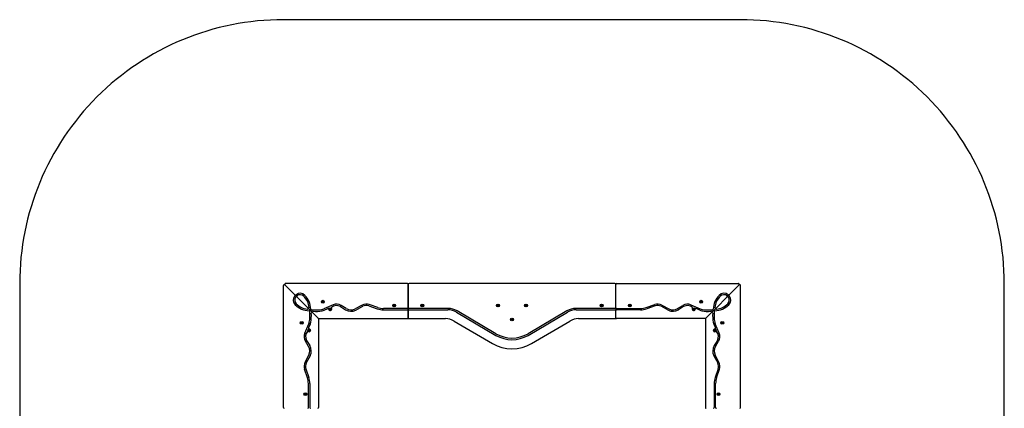
# Model space of a CAD drawing. Units: millimetres. Extents: x -1183 to 4417, y -2753 to 2847.
# Drawn here: x -1183 to 4417, y 637 to 2847 of the extents above; entities that cross this region are included whole.
import ezdxf

# ---------------------------------------------------------------- set-up
doc = ezdxf.new("R2010")
doc.units = ezdxf.units.MM
doc.linetypes.add('K5LT_THIN', pattern=[0])
doc.layers.add('Системный слой (1)', color=7, linetype='Continuous', true_color=0x909090)

# ---------------------------------------------------------------- blocks, each defined once
blk = doc.blocks.new('U1')
at = {"layer": 'Системный слой (1)', "color": 7, "linetype": 'K5LT_THIN', "lineweight": 18}
for start, end in [(173.931, 186.069), (113.931, 126.069), (233.931, 246.069), (293.931, 306.069)]:
    blk.add_arc((421, 1123.2), 2.19, start, end, dxfattribs=at)
blk = doc.blocks.new('U10')
at = {"layer": 'Системный слой (1)', "color": 7, "linetype": 'K5LT_THIN', "lineweight": 18}
for start, end in [(173.931, 186.069), (113.931, 126.069), (233.931, 246.069), (293.931, 306.069)]:
    blk.add_arc((463.4, 1080.8), 2.19, start, end, dxfattribs=at)
blk = doc.blocks.new('U11')
at = {"layer": 'Системный слой (1)', "color": 7, "linetype": 'K5LT_THIN', "lineweight": 18}
for start, end in [(173.931, 186.069), (113.931, 126.069), (233.931, 246.069), (293.931, 306.069)]:
    blk.add_arc((2693.4, 1243.2), 2.19, start, end, dxfattribs=at)
blk = doc.blocks.new('U19')
at = {"layer": 'Системный слой (1)', "color": 7, "linetype": 'K5LT_THIN', "lineweight": 18}
for start, end in [(143.931, 156.069), (203.931, 216.069), (83.931, 96.069), (263.931, 276.069), (323.931, 336.069)]:
    blk.add_arc((1617.2, 1142), 2.19, start, end, dxfattribs=at)
blk = doc.blocks.new('U20')
at = {"layer": 'Системный слой (1)', "color": 7, "linetype": 'K5LT_THIN', "lineweight": 18}
for start, end in [(173.931, 186.069), (113.931, 126.069), (233.931, 246.069), (293.931, 306.069)]:
    blk.add_arc((2813.4, 1123.2), 2.19, start, end, dxfattribs=at)
blk = doc.blocks.new('U21')
at = {"layer": 'Системный слой (1)', "color": 7, "linetype": 'K5LT_THIN', "lineweight": 18}
for start, end in [(173.931, 186.069), (113.931, 126.069), (233.931, 246.069), (293.931, 306.069)]:
    blk.add_arc((947.2, 1222), 2.19, start, end, dxfattribs=at)
blk = doc.blocks.new('U22')
at = {"layer": 'Системный слой (1)', "color": 7, "linetype": 'K5LT_THIN', "lineweight": 18}
for start, end in [(173.931, 186.069), (113.931, 126.069), (233.931, 246.069), (293.931, 306.069)]:
    blk.add_arc((1697.2, 1222), 2.19, start, end, dxfattribs=at)
blk = doc.blocks.new('U24')
at = {"layer": 'Системный слой (1)', "color": 7, "linetype": 'K5LT_THIN', "lineweight": 18}
for start, end in [(173.931, 186.069), (113.931, 126.069), (233.931, 246.069), (293.931, 306.069)]:
    blk.add_arc((583.4, 1200.8), 2.19, start, end, dxfattribs=at)
blk = doc.blocks.new('U27')
at = {"layer": 'Системный слой (1)', "color": 7, "linetype": 'K5LT_THIN', "lineweight": 18}
for start, end in [(173.931, 186.069), (113.931, 126.069), (233.931, 246.069), (293.931, 306.069)]:
    blk.add_arc((442.2, 717), 2.19, start, end, dxfattribs=at)
blk = doc.blocks.new('U30')
at = {"layer": 'Системный слой (1)', "color": 7, "linetype": 'K5LT_THIN', "lineweight": 18}
for start, end in [(173.931, 186.069), (113.931, 126.069), (233.931, 246.069), (293.931, 306.069)]:
    blk.add_arc((2771, 1080.8), 2.19, start, end, dxfattribs=at)
blk = doc.blocks.new('U33')
at = {"layer": 'Системный слой (1)', "color": 7, "linetype": 'K5LT_THIN', "lineweight": 18}
for start, end in [(173.931, 186.069), (113.931, 126.069), (233.931, 246.069), (293.931, 306.069)]:
    blk.add_arc((2651, 1200.8), 2.19, start, end, dxfattribs=at)
blk = doc.blocks.new('U36')
at = {"layer": 'Системный слой (1)', "color": 7, "linetype": 'K5LT_THIN', "lineweight": 18}
for start, end in [(173.931, 186.069), (113.931, 126.069), (233.931, 246.069), (293.931, 306.069)]:
    blk.add_arc((1107.2, 1222), 2.19, start, end, dxfattribs=at)
blk = doc.blocks.new('U38')
at = {"layer": 'Системный слой (1)', "color": 7, "linetype": 'K5LT_THIN', "lineweight": 18}
for start, end in [(173.931, 186.069), (113.931, 126.069), (233.931, 246.069), (293.931, 306.069)]:
    blk.add_arc((2127.2, 1222), 2.19, start, end, dxfattribs=at)
blk = doc.blocks.new('U39')
at = {"layer": 'Системный слой (1)', "color": 7, "linetype": 'K5LT_THIN', "lineweight": 18}
for start, end in [(173.931, 186.069), (113.931, 126.069), (233.931, 246.069), (293.931, 306.069)]:
    blk.add_arc((1537.2, 1222), 2.19, start, end, dxfattribs=at)
blk = doc.blocks.new('U41')
at = {"layer": 'Системный слой (1)', "color": 7, "linetype": 'K5LT_THIN', "lineweight": 18}
for start, end in [(173.931, 186.069), (113.931, 126.069), (233.931, 246.069), (293.931, 306.069)]:
    blk.add_arc((2287.2, 1222), 2.19, start, end, dxfattribs=at)
blk = doc.blocks.new('U42')
at = {"layer": 'Системный слой (1)', "color": 7, "linetype": 'K5LT_THIN', "lineweight": 18}
for start, end in [(173.931, 186.069), (113.931, 126.069), (233.931, 246.069), (293.931, 306.069)]:
    blk.add_arc((2792.2, 717), 2.19, start, end, dxfattribs=at)
blk = doc.blocks.new('U43')
at = {"layer": 'Системный слой (1)', "color": 7, "linetype": 'K5LT_THIN', "lineweight": 18}
for start, end in [(173.931, 186.069), (113.931, 126.069), (233.931, 246.069), (293.931, 306.069)]:
    blk.add_arc((541, 1243.2), 2.19, start, end, dxfattribs=at)
blk = doc.blocks.new('ДС-41')
at = {"layer": 'Системный слой (1)'}
for p, q in [((1022.2, 1347), (329.3, 1347)), ((2202.2, 1347), (1032.2, 1347)), ((2212.2, 1347), (2905.2, 1347)), ((317.2, 642), (317.2, 1334.9)), ((325.8, 1338.5), (382.1, 1282.2)), ((325.8, 1338.5), (382.1, 1282.2)), ((1027.2, 1209.1), (1027.2, 1342)), ((1027.2, 1342), (1027.2, 1209.1)), ((2207.2, 1209.1), (2207.2, 1342)), ((2207.2, 1209.1), (2207.2, 1342)), ((2908.7, 1338.5), (2852.4, 1282.2)), ((2908.7, 1338.5), (2852.4, 1282.2)), ((2917.2, 642), (2917.2, 1334.9)), ((393.6, 1270.6), (382.1, 1282.2)), ((393.6, 1270.6), (382.1, 1282.2)), ((393.6, 1270.6), (457, 1207.3)), ((393.6, 1270.6), (457, 1207.3)), ((538.7, 1243.2), (539.9, 1245.2)), ((538.7, 1243.2), (539.9, 1241.2)), ((542.2, 1245.2), (539.9, 1245.2)), ((539.9, 1241.2), (542.2, 1241.2)), ((543.3, 1243.2), (542.2, 1245.2)), ((542.2, 1241.2), (543.3, 1243.2)), ((2691.1, 1243.2), (2692.3, 1245.2)), ((2691.1, 1243.2), (2692.3, 1241.2)), ((2694.6, 1245.2), (2692.3, 1245.2)), ((2692.3, 1241.2), (2694.6, 1241.2)), ((2695.8, 1243.2), (2694.6, 1245.2)), ((2694.6, 1241.2), (2695.8, 1243.2)), ((2840.9, 1270.6), (2777.5, 1207.3)), ((2840.9, 1270.6), (2777.5, 1207.3)), ((2840.9, 1270.6), (2852.4, 1282.2)), ((2840.9, 1270.6), (2852.4, 1282.2)), ((482.6, 1181.7), (457, 1207.3)), ((482.6, 1181.7), (457, 1207.3)), ((482.6, 1181.7), (515.8, 1148.5)), ((482.6, 1181.7), (515.8, 1148.5)), ((600.2, 1225.5), (546.2, 1202.7)), ((549.3, 1195.3), (569.8, 1203.9)), ((581.1, 1200.8), (582.3, 1202.8)), ((581.1, 1200.8), (582.3, 1198.8)), ((584.6, 1202.8), (582.3, 1202.8)), ((582.3, 1198.8), (584.6, 1198.8)), ((585.8, 1200.8), (584.6, 1202.8)), ((584.6, 1198.8), (585.8, 1200.8)), ((641.7, 1215.1), (670.8, 1197.1)), ((675, 1204), (645.9, 1222)), ((765.6, 1224.1), (724.7, 1202.4)), ((728.5, 1195.3), (769.4, 1217)), ((802.7, 1219.6), (851.3, 1202.9)), ((853.9, 1210.5), (805.3, 1227.3)), ((1023.2, 1205.1), (886.4, 1205.1)), ((886.4, 1197), (1023.2, 1197)), ((944.9, 1222), (946.1, 1224)), ((944.9, 1222), (946.1, 1220)), ((948.4, 1224), (946.1, 1224)), ((946.1, 1220), (948.4, 1220)), ((949.5, 1222), (948.4, 1224)), ((948.4, 1220), (949.5, 1222)), ((1027.2, 1209.1), (1027.2, 1192.9)), ((1027.2, 1192.9), (1027.2, 1209.1)), ((1027.2, 1152), (1027.2, 1192.9)), ((1027.2, 1192.9), (1027.2, 1152)), ((1254, 1205.1), (1031.3, 1205.1)), ((1031.3, 1197), (1251.8, 1197)), ((1104.9, 1222), (1106.1, 1224)), ((1104.9, 1222), (1106.1, 1220)), ((1108.4, 1224), (1106.1, 1224)), ((1106.1, 1220), (1108.4, 1220)), ((1109.5, 1222), (1108.4, 1224)), ((1108.4, 1220), (1109.5, 1222)), ((1302.5, 1183.2), (1526.1, 1051.9)), ((1526.1, 1061.3), (1304.7, 1191.3)), ((1534.9, 1222), (1536.1, 1224)), ((1534.9, 1222), (1536.1, 1220)), ((1538.4, 1224), (1536.1, 1224)), ((1536.1, 1220), (1538.4, 1220)), ((1539.5, 1222), (1538.4, 1224)), ((1538.4, 1220), (1539.5, 1222)), ((1694.9, 1222), (1696.1, 1224)), ((1694.9, 1222), (1696.1, 1220)), ((1698.4, 1224), (1696.1, 1224)), ((1696.1, 1220), (1698.4, 1220)), ((1699.5, 1222), (1698.4, 1224)), ((1698.4, 1220), (1699.5, 1222)), ((1929.8, 1191.3), (1708.4, 1061.3)), ((1708.4, 1051.9), (1932, 1183.2)), ((2203.2, 1205.1), (1980.4, 1205.1)), ((1982.6, 1197), (2203.2, 1197)), ((2124.9, 1222), (2126.1, 1224)), ((2124.9, 1222), (2126.1, 1220)), ((2128.4, 1224), (2126.1, 1224)), ((2126.1, 1220), (2128.4, 1220)), ((2129.5, 1222), (2128.4, 1224)), ((2128.4, 1220), (2129.5, 1222)), ((2207.2, 1209.1), (2207.2, 1192.9)), ((2207.2, 1209.1), (2207.2, 1192.9)), ((2207.2, 1152), (2207.2, 1192.9)), ((2207.2, 1152), (2207.2, 1192.9)), ((2211.3, 1205.1), (2348, 1205.1)), ((2348, 1197), (2211.3, 1197)), ((2284.9, 1222), (2286.1, 1224)), ((2284.9, 1222), (2286.1, 1220)), ((2288.4, 1224), (2286.1, 1224)), ((2286.1, 1220), (2288.4, 1220)), ((2289.5, 1222), (2288.4, 1224)), ((2288.4, 1220), (2289.5, 1222)), ((2380.5, 1210.5), (2429.2, 1227.3)), ((2431.8, 1219.6), (2383.2, 1202.9)), ((2505.9, 1195.3), (2465.1, 1217)), ((2468.9, 1224.1), (2509.7, 1202.4)), ((2559.4, 1204), (2588.5, 1222)), ((2592.8, 1215.1), (2563.7, 1197.1)), ((2634.2, 1225.5), (2688.3, 1202.7)), ((2648.7, 1200.8), (2649.9, 1202.8)), ((2648.7, 1200.8), (2649.9, 1198.8)), ((2652.2, 1202.8), (2649.9, 1202.8)), ((2649.9, 1198.8), (2652.2, 1198.8)), ((2653.3, 1200.8), (2652.2, 1202.8)), ((2652.2, 1198.8), (2653.3, 1200.8)), ((2685.1, 1195.3), (2664.6, 1203.9)), ((2751.9, 1181.7), (2718.7, 1148.5)), ((2751.9, 1181.7), (2718.7, 1148.5)), ((2751.9, 1181.7), (2777.5, 1207.3)), ((2751.9, 1181.7), (2777.5, 1207.3)), ((418.7, 1123.2), (419.9, 1125.2)), ((418.7, 1123.2), (419.9, 1121.2)), ((422.2, 1125.2), (419.9, 1125.2)), ((419.9, 1121.2), (422.2, 1121.2)), ((423.3, 1123.2), (422.2, 1125.2)), ((422.2, 1121.2), (423.3, 1123.2)), ((517.2, 1144.9), (517.2, 642)), ((519.3, 1147), (1022.2, 1147)), ((1032.2, 1147), (1238.2, 1147)), ((1288.9, 1133.2), (1505.8, 1005.8)), ((1617.2, 1144.3), (1615.2, 1143.2)), ((1615.2, 1143.2), (1615.2, 1140.8)), ((1617.2, 1139.7), (1615.2, 1140.8)), ((1619.2, 1143.2), (1617.2, 1144.3)), ((1617.2, 1139.7), (1619.2, 1140.8)), ((1619.2, 1140.8), (1619.2, 1143.2)), ((1728.7, 1005.8), (1945.6, 1133.2)), ((1996.2, 1147), (2202.2, 1147)), ((2715.2, 1147), (2212.2, 1147)), ((2717.2, 1144.9), (2717.2, 642)), ((2811.1, 1123.2), (2812.3, 1125.2)), ((2811.1, 1123.2), (2812.3, 1121.2)), ((2814.6, 1125.2), (2812.3, 1125.2)), ((2812.3, 1121.2), (2814.6, 1121.2)), ((2815.8, 1123.2), (2814.6, 1125.2)), ((2814.6, 1121.2), (2815.8, 1123.2)), ((438.7, 1064), (461.5, 1118)), ((469, 1114.9), (460.3, 1094.4)), ((461.1, 1080.8), (462.3, 1082.8)), ((461.1, 1080.8), (462.3, 1078.8)), ((464.6, 1082.8), (462.3, 1082.8)), ((462.3, 1078.8), (464.6, 1078.8)), ((465.8, 1080.8), (464.6, 1082.8)), ((464.6, 1078.8), (465.8, 1080.8)), ((2765.5, 1114.9), (2774.1, 1094.4)), ((2768.7, 1080.8), (2769.9, 1082.8)), ((2768.7, 1080.8), (2769.9, 1078.8)), ((2772.2, 1082.8), (2769.9, 1082.8)), ((2769.9, 1078.8), (2772.2, 1078.8)), ((2773.3, 1080.8), (2772.2, 1082.8)), ((2772.2, 1078.8), (2773.3, 1080.8)), ((2795.7, 1064), (2773, 1118)), ((460.2, 989.2), (442.2, 1018.3)), ((449.1, 1022.6), (467.1, 993.5)), ((2785.3, 1022.6), (2767.4, 993.5)), ((2774.3, 989.2), (2792.2, 1018.3)), ((440.1, 898.6), (461.8, 939.5)), ((469, 935.7), (447.3, 894.8)), ((2765.5, 935.7), (2787.2, 894.8)), ((2794.4, 898.6), (2772.7, 939.5)), ((453.7, 810.3), (437, 858.9)), ((444.6, 861.6), (461.4, 812.9)), ((2789.8, 861.6), (2773.1, 812.9)), ((2780.8, 810.3), (2797.5, 858.9)), ((459.1, 641), (459.1, 777.8)), ((467.2, 777.8), (467.2, 641)), ((2767.2, 777.8), (2767.2, 641)), ((2775.3, 641), (2775.3, 777.8)), ((439.9, 717), (441.1, 719)), ((439.9, 717), (441.1, 715)), ((443.4, 719), (441.1, 719)), ((441.1, 715), (443.4, 715)), ((444.5, 717), (443.4, 719)), ((443.4, 715), (444.5, 717)), ((2789.9, 717), (2791.1, 719)), ((2789.9, 717), (2791.1, 715)), ((2793.4, 719), (2791.1, 719)), ((2791.1, 715), (2793.4, 715)), ((2794.5, 717), (2793.4, 719)), ((2793.4, 715), (2794.5, 717))]:
    blk.add_line(p, q, dxfattribs=at)
for centre, radius in [((541, 1243.2), 8), ((541, 1243.2), 7), ((541, 1243.2), 6.25), ((2693.4, 1243.2), 8), ((2693.4, 1243.2), 7), ((2693.4, 1243.2), 6.25), ((583.4, 1200.8), 7), ((583.4, 1200.8), 6.25), ((947.2, 1222), 8), ((947.2, 1222), 7), ((947.2, 1222), 6.25), ((1107.2, 1222), 8), ((1107.2, 1222), 7), ((1107.2, 1222), 6.25), ((1537.2, 1222), 8), ((1537.2, 1222), 7), ((1537.2, 1222), 6.25), ((1697.2, 1222), 8), ((1697.2, 1222), 7), ((1697.2, 1222), 6.25), ((2127.2, 1222), 8), ((2127.2, 1222), 7), ((2127.2, 1222), 6.25), ((2287.2, 1222), 8), ((2287.2, 1222), 7), ((2287.2, 1222), 6.25), ((2651, 1200.8), 7), ((2651, 1200.8), 6.25), ((421, 1123.2), 8), ((421, 1123.2), 7), ((421, 1123.2), 6.25), ((1617.2, 1142), 8), ((1617.2, 1142), 7), ((1617.2, 1142), 6.25), ((2813.4, 1123.2), 8), ((2813.4, 1123.2), 7), ((2813.4, 1123.2), 6.25), ((463.4, 1080.8), 7), ((463.4, 1080.8), 6.25), ((2771, 1080.8), 7), ((2771, 1080.8), 6.25), ((442.2, 717), 8), ((442.2, 717), 7), ((442.2, 717), 6.25), ((2792.2, 717), 8), ((2792.2, 717), 7), ((2792.2, 717), 6.25)]:
    blk.add_circle(centre, radius, dxfattribs=at)
for centre, radius, start, end in [((329.3, 1342), 5, 90, 225), ((1022.2, 1342), 5, 0, 90), ((1032.2, 1342), 5, 90, 180), ((2202.2, 1342), 5, 0, 90), ((2212.2, 1342), 5, 90, 180), ((2905.2, 1342), 5, 315, 90), ((322.2, 1334.9), 5, 45, 180), ((412.1, 1252.8), 38.1, 44.4064, 130.0694), ((2822.4, 1252.8), 38.1, 49.9306, 135.5936), ((2912.2, 1334.9), 5, 0, 135), ((411.5, 1252.2), 38.1, 139.9306, 225.5936), ((411.5, 1252.2), 30, 143.0243, 225.5413), ((384.9, 1285), 4.05, 225, 310.0694), ((379.2, 1279.3), 4.05, 319.9306, 45), ((390.7, 1267.8), 4.05, 45, 143.0243), ((396.5, 1273.5), 4.05, 126.9757, 225), ((412.1, 1252.8), 30, 44.4587, 126.9757), ((352.8, 1196.1), 112, 7.4614, 43.9036), ((352.8, 1196.1), 120.1, 2.558, 43.9272), ((2881.6, 1196.1), 120.1, 136.0728, 177.442), ((2881.7, 1196.1), 112, 136.0964, 172.5386), ((2822.4, 1252.8), 30, 53.0243, 135.5413), ((2838, 1273.5), 4.05, 315, 53.0243), ((2843.7, 1267.8), 4.05, 36.9757, 135), ((2823, 1252.2), 30, 314.4587, 36.9757), ((2849.5, 1285), 4.05, 229.9306, 315), ((2823, 1252.2), 38.1, 314.4064, 40.0694), ((2855.3, 1279.3), 4.05, 135, 220.0694), ((468.1, 1311.4), 120.1, 226.0728, 267.442), ((468.1, 1311.4), 112, 226.0964, 262.5386), ((454.1, 1204.4), 4.05, 262.5386, 45), ((459.8, 1210.1), 4.05, 225, 7.4614), ((462.6, 1187.4), 4.05, 7.2231, 87.442), ((280.1, 1164.3), 188, 348.7919, 7.2231), ((280.1, 1164.3), 196.1, 348.7919, 4.1615), ((476.8, 1201.7), 4.05, 182.558, 262.7769), ((479.7, 1178.8), 4.05, 45, 184.1615), ((499.9, 1384.2), 188, 262.7769, 281.2081), ((485.4, 1184.5), 4.05, 85.8385, 225), ((499.9, 1384.2), 196.1, 265.8385, 281.2081), ((526.8, 1248.8), 50, 281.2081, 292.8653), ((526.8, 1248.8), 58.1, 281.2081, 292.8653), ((571.4, 1200.2), 4.05, 2.9169, 112.8653), ((583.4, 1200.8), 8, 182.9169, 31.2075), ((593.7, 1207), 4.05, 133.2175, 211.2075), ((619.7, 1179.4), 41.9, 58.3195, 133.2175), ((619.7, 1179.4), 50, 58.3195, 112.8653), ((701.3, 1246.6), 58.1, 238.3195, 297.9749), ((701.3, 1246.6), 50, 238.3195, 297.9749), ((789, 1180), 50, 71.0296, 117.9749), ((789, 1180), 41.9, 71.0296, 117.9749), ((886.4, 1305.1), 108.1, 251.0296, 270), ((886.4, 1305.1), 100, 251.0296, 270), ((1023.2, 1209.1), 4.05, 270, 0), ((1023.2, 1192.9), 4.05, 0, 90), ((1031.3, 1209.1), 4.05, 180, 270), ((1031.3, 1192.9), 4.05, 90, 180), ((1251.8, 1097), 100, 59.5675, 90), ((1254, 1105.1), 100, 59.5675, 90), ((1980.4, 1105.1), 100, 90, 120.4325), ((1982.6, 1097), 100, 90, 120.4325), ((2203.2, 1209.1), 4.05, 270, 0), ((2203.2, 1192.9), 4.05, 0, 90), ((2211.3, 1209.1), 4.05, 180, 270), ((2211.3, 1192.9), 4.05, 90, 180), ((2348, 1305.1), 100, 270, 288.9704), ((2348, 1305.1), 108.1, 270, 288.9704), ((2445.4, 1180), 50, 62.0251, 108.9704), ((2445.4, 1180), 41.9, 62.0251, 108.9704), ((2533.2, 1246.6), 58.1, 242.0251, 301.6805), ((2533.2, 1246.6), 50, 242.0251, 301.6805), ((2614.8, 1179.4), 50, 67.1347, 121.6805), ((2614.8, 1179.4), 41.9, 46.7825, 121.6805), ((2651, 1200.8), 8, 148.7925, 357.0831), ((2640.7, 1207), 4.05, 328.7925, 46.7825), ((2663.1, 1200.2), 4.05, 67.1347, 177.0831), ((2707.7, 1248.8), 58.1, 247.1347, 258.7919), ((2707.7, 1248.8), 50, 247.1347, 258.7919), ((2734.5, 1384.2), 196.1, 258.7919, 274.1615), ((2734.5, 1384.2), 188, 258.7919, 277.2231), ((2749, 1184.5), 4.05, 315, 94.1615), ((2754.8, 1178.8), 4.05, 355.8385, 135), ((2757.6, 1201.7), 4.05, 277.2231, 357.442), ((2954.4, 1164.3), 196.1, 175.8385, 191.2081), ((2954.4, 1164.3), 188, 172.7769, 191.2081), ((2771.9, 1187.4), 4.05, 92.558, 172.7769), ((2774.6, 1210.1), 4.05, 172.5386, 315), ((2766.4, 1311.4), 120.1, 272.558, 313.9272), ((2780.4, 1204.4), 4.05, 135, 277.4614), ((2766.3, 1311.4), 112, 277.4614, 313.9036), ((415.4, 1137.5), 50, 337.1347, 348.7919), ((415.4, 1137.5), 58.1, 337.1347, 348.7919), ((519.3, 1152), 5, 225, 270), ((512.2, 1144.9), 5, 0, 45), ((1022.2, 1152), 5, 270, 0), ((1032.2, 1152), 5, 180, 270), ((1238.2, 1047), 100, 59.5675, 90), ((1996.2, 1047), 100, 90, 120.4325), ((2202.2, 1152), 5, 270, 0), ((2212.2, 1152), 5, 180, 270), ((2715.2, 1152), 5, 270, 315), ((2722.2, 1144.9), 5, 135, 180), ((2819, 1137.5), 58.1, 191.2081, 202.8653), ((2819, 1137.5), 50, 191.2081, 202.8653), ((484.8, 1044.6), 41.9, 136.7825, 211.6805), ((457.2, 1070.5), 4.05, 58.7925, 136.7825), ((463.4, 1080.8), 8, 238.7925, 87.0831), ((464.1, 1092.8), 4.05, 157.1347, 267.0831), ((2771, 1080.8), 8, 92.9169, 301.2075), ((2770.4, 1092.8), 4.05, 272.9169, 22.8653), ((2777.3, 1070.5), 4.05, 43.2175, 121.2075), ((2749.7, 1044.6), 41.9, 328.3195, 43.2175), ((484.8, 1044.6), 50, 157.1347, 211.6805), ((1617.2, 1216.5), 180, 239.5675, 300.4325), ((1617.2, 1207.1), 180, 239.5675, 300.4325), ((2749.7, 1044.6), 50, 328.3195, 22.8653), ((417.6, 962.9), 50, 332.0251, 31.6805), ((417.6, 962.9), 58.1, 332.0251, 31.6805), ((1617.2, 1195.5), 220, 239.5675, 300.4325), ((2816.8, 962.9), 58.1, 148.3195, 207.9749), ((2816.8, 962.9), 50, 148.3195, 207.9749), ((484.3, 875.2), 50, 152.0251, 198.9704), ((2750.2, 875.2), 50, 341.0296, 27.9749), ((484.3, 875.2), 41.9, 152.0251, 198.9704), ((2750.2, 875.2), 41.9, 341.0296, 27.9749), ((359.1, 777.8), 100, 0, 18.9704), ((359.1, 777.8), 108.1, 0, 18.9704), ((2875.3, 777.8), 108.1, 161.0296, 180), ((2875.3, 777.8), 100, 161.0296, 180), ((322.2, 642), 5, 180, 270), ((455.1, 641), 4.05, 270, 0), ((471.3, 641), 4.05, 180, 270), ((512.2, 642), 5, 270, 0), ((2722.2, 642), 5, 180, 270), ((2763.2, 641), 4.05, 270, 0), ((2779.4, 641), 4.05, 180, 270), ((2912.2, 642), 5, 270, 0)]:
    blk.add_arc(centre, radius, start, end, dxfattribs=at)
for name in ['U43', 'U11', 'U24', 'U21', 'U36', 'U39', 'U22', 'U38', 'U41', 'U33', 'U1', 'U19', 'U20', 'U10', 'U30', 'U27', 'U42']:
    blk.add_blockref(name, (0, 0), dxfattribs=at)

msp = doc.modelspace()

# ---------------------------------------------------------------- linework, layer by layer
at = {"layer": 'Системный слой (1)'}
msp.add_lwpolyline([(4417.2, 1347, 0.414214), (2917.2, 2847), (317.2, 2847, 0.414214), (-1182.8, 1347), (-1182.8, -1253, 0.414214), (317.2, -2753), (2917.2, -2753, 0.414214), (4417.2, -1253)], format="xyb", close=True, dxfattribs=at)

# ---------------------------------------------------------------- block references
msp.add_blockref('ДС-41', (0, 0))

doc.saveas('drawing.dxf')
